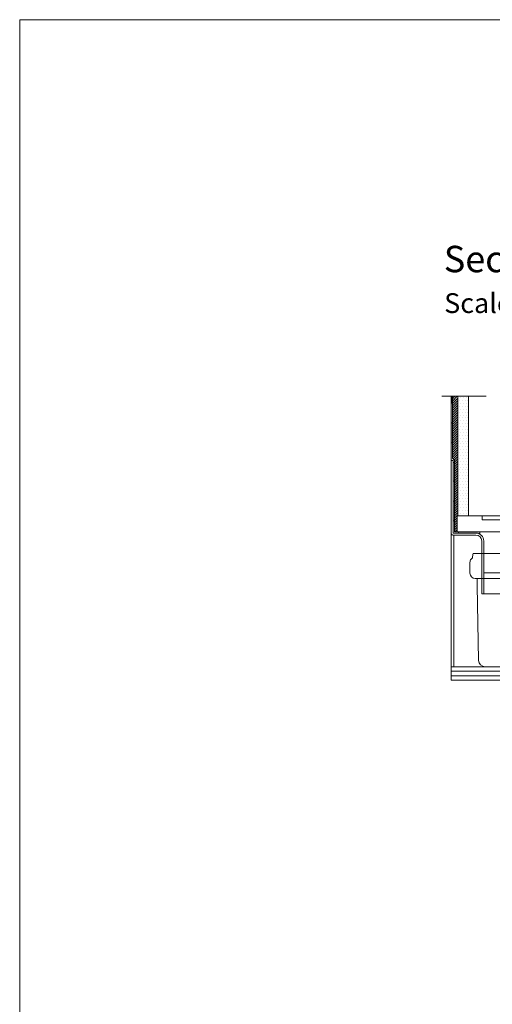
# Model space of a CAD drawing. Units: inches. Extents: x 5 to 2105, y 4 to 1488.
# Drawn here: x 5 to 364, y 743 to 1488 of the extents above; entities that cross this region are included whole.
import ezdxf

# ---------------------------------------------------------------- set-up
doc = ezdxf.new("R2010")
doc.units = ezdxf.units.IN
doc.header["$MEASUREMENT"] = 0
doc.layers.add('A52-S--', color=144, linetype='Continuous', lineweight=9)
for name, color, linetype in [('PDF_0', 7, 'Continuous'), ('PDF_A52-A--', 7, 'Continuous'), ('PDF_hatch', 7, 'Continuous'), ('PDF_Text', 7, 'Continuous')]:
    doc.layers.add(name, color=color, linetype=linetype)
doc.styles.add('PDF Calibri', font='calibri.ttf')

msp = doc.modelspace()

# ---------------------------------------------------------------- linework, layer by layer
for p, q in [((335.59, 1111.59), (336.58, 1112.58)), ((337.34, 1112.58), (336.84, 1112.58))]:
    msp.add_line(p, q)
at = {"layer": 'A52-S--', "color": 0}
for p, q in [((416.84, 1112.58), (336.84, 1112.58)), ((336.84, 1112.58), (336.84, 1100.58)), ((336.84, 1100.58), (426.84, 1100.58))]:
    msp.add_line(p, q, dxfattribs=at)
msp.add_lwpolyline([(401.84, 1112.58), (360.84, 1112.58), (355.84, 1112.58), (355.84, 1109.58), (360.84, 1109.58), (401.84, 1109.58), (406.84, 1109.58), (406.84, 1112.58)], close=True, dxfattribs=at)
at = {"layer": 'PDF_0', "lineweight": 15}
msp.add_lwpolyline([(2105.14, 1488.48), (2105.14, 3.55), (5.2, 3.55), (5.2, 1488.48)], close=True, dxfattribs=at)
for points in [[(325.37, 1203.2), (359, 1203.2)], [(531.32, 1089.46), (561.33, 988.21), (332.34, 988.21), (332.34, 1203.2)], [(337.34, 1112.58), (337.34, 1203.2)], [(345.59, 1112.55), (345.59, 1203.2)], [(334.84, 1108.77), (333.83, 1108.77)], [(334.31, 998.22), (334.31, 1098.08)], [(337.88, 1100.58), (337.88, 1099.57)], [(354.1, 1100.58), (354.1, 1098.77)], [(357.08, 1069.4), (400.07, 1069.4)], [(332.34, 998.22), (531.32, 998.22)], [(332.34, 994.86), (531.32, 994.86)], [(332.34, 991.51), (531.32, 991.51)]]:
    msp.add_lwpolyline(points, dxfattribs=at)
for points in [[(351.1, 1100.58, 0.000948), (351.07, 1100.58), (334.84, 1100.58), (334.84, 1154.79), (333.35, 1156.28), (333.35, 1203.2)], [(332.34, 1154.58), (333.83, 1154.58), (333.83, 1099.57), (351.07, 1099.57, -0.414216), (357.08, 1093.55), (357.08, 1053.55)], [(481.47, 1089.46), (472.85, 1098.08), (406.08, 1098.08, 0.414213), (401.61, 1093.55), (401.61, 1053.55), (355.59, 1053.55), (355.59, 1093.55, 0.414213), (351.07, 1098.08), (333.83, 1098.08), (333.57, 1098.08), (333.25, 1098.18), (332.98, 1098.34), (332.77, 1098.5), (332.61, 1098.71), (332.45, 1098.98), (332.34, 1099.3), (332.34, 1099.57)]]:
    msp.add_lwpolyline(points, format="xyb", dxfattribs=at)
at = {"layer": 'PDF_0', "lineweight": 0}
for points in [[(333.35, 1197.99), (332.34, 1197.99)], [(333.35, 1182.99), (332.34, 1182.99)], [(333.35, 1167.98), (332.34, 1167.98)], [(332.34, 1099.57), (332.34, 1154.58)], [(334.84, 1152.98), (333.83, 1152.98)], [(334.84, 1138.78), (333.83, 1138.78)], [(334.84, 1123.77), (333.83, 1123.77)], [(334.84, 1108.77), (333.83, 1108.77)], [(333.83, 1099.57), (333.83, 1099.57)]]:
    msp.add_lwpolyline(points, dxfattribs=at)
at = {"layer": 'PDF_0', "transparency": 33554559}
for points in [[(333.35, 1203.2), (332.34, 1203.2), (333.35, 1197.99)], [(332.34, 1203.2), (333.35, 1197.99), (332.34, 1197.99)], [(333.35, 1182.99), (332.34, 1182.99), (333.35, 1167.98)], [(332.34, 1182.99), (333.35, 1167.98), (332.34, 1167.98)], [(334.84, 1152.98), (333.83, 1152.98), (334.84, 1138.78)], [(333.83, 1152.98), (334.84, 1138.78), (333.83, 1138.78)], [(334.84, 1123.77), (333.83, 1123.77), (334.84, 1108.77)], [(333.83, 1123.77), (334.84, 1108.77), (333.83, 1108.77)], [(351.07, 1100.58), (337.88, 1100.58), (352.13, 1100.47)], [(337.88, 1100.58), (352.13, 1100.47), (337.88, 1100.47)], [(352.13, 1100.47), (337.88, 1100.47), (353.15, 1100.26)], [(337.88, 1100.47), (353.15, 1100.26), (337.88, 1100.26)], [(353.15, 1100.26), (337.88, 1100.26), (354.1, 1099.89)], [(337.88, 1100.26), (354.1, 1099.89), (337.88, 1099.89)], [(354.1, 1099.89), (337.88, 1099.89), (354.1, 1099.57)], [(337.88, 1099.89), (354.1, 1099.57), (337.88, 1099.57)], [(354.1, 1100.58), (351.07, 1100.58), (354.1, 1100.47)], [(351.07, 1100.58), (354.1, 1100.47), (352.13, 1100.47)], [(354.1, 1099.57), (351.07, 1099.57), (354.1, 1099.46)], [(351.07, 1099.57), (354.1, 1099.46), (352.13, 1099.46)], [(352.13, 1100.47), (353.15, 1100.26), (354.1, 1100.26)], [(352.13, 1100.47), (354.1, 1100.47), (354.1, 1100.26)], [(352.13, 1099.46), (353.15, 1099.19), (354.1, 1099.19)], [(352.13, 1099.46), (354.1, 1099.46), (354.1, 1099.19)], [(353.15, 1100.26), (354.1, 1100.26), (354.1, 1099.89)], [(353.15, 1099.19), (354.1, 1099.19), (354.1, 1098.77)]]:
    msp.add_solid(points, dxfattribs=at)
at = {"layer": 'PDF_A52-A--', "lineweight": 15}
for points in [[(373.63, 1065.14), (350.62, 1065.14, -0.414211), (346.6, 1069.13), (346.6, 1077.3, -0.089563), (346.85, 1078.7, -0.174789), (348.57, 1080.73), (348.7, 1083.57, -0.305678), (349.58, 1084.14), (407.6, 1084.19, -0.305678), (408.53, 1083.55), (408.6, 1080.78, -0.173168), (410.4, 1078.71, -0.089563), (410.6, 1077.27), (410.6, 1069.13, -0.048777), (410.58, 1068.38)], [(410.5, 1068.39), (411.64, 1068.39, -0.414212), (418.58, 1061.37), (418.58, 1058.12), (418.58, 1006.78), (418.58, 1003.24, -0.414214), (413.58, 998.22), (411.61, 998.22), (358.23, 998.27, -0.408466), (353.2, 1003.11), (352.08, 1059.72), (352.08, 1065.14)]]:
    msp.add_lwpolyline(points, format="xyb", dxfattribs=at)
msp.add_lwpolyline([(358.2, 998.22), (358.2, 998.22)], dxfattribs=at)
at = {"layer": 'PDF_hatch', "lineweight": 9}
for points in [[(333.35, 1203.04), (333.51, 1203.2)], [(333.35, 1201.29), (335.27, 1203.2)], [(333.35, 1199.53), (337.03, 1203.2)], [(333.35, 1197.72), (337.34, 1201.77)], [(337.45, 1202.09), (337.45, 1202.09)], [(339.63, 1202.09), (339.63, 1202.09)], [(341.81, 1202.09), (341.81, 1202.09)], [(343.99, 1202.09), (343.99, 1202.09)], [(333.35, 1195.97), (337.34, 1199.96)], [(333.35, 1194.21), (337.34, 1198.2)], [(333.35, 1192.46), (337.34, 1196.45)], [(333.35, 1190.7), (337.34, 1194.69)], [(337.45, 1197.72), (337.45, 1197.72)], [(338.57, 1199.91), (338.57, 1199.91)], [(338.57, 1195.54), (338.57, 1195.54)], [(339.63, 1197.72), (339.63, 1197.72)], [(340.75, 1199.91), (340.75, 1199.91)], [(340.75, 1195.54), (340.75, 1195.54)], [(341.81, 1197.72), (341.81, 1197.72)], [(342.93, 1199.91), (342.93, 1199.91)], [(342.93, 1195.54), (342.93, 1195.54)], [(343.99, 1197.72), (343.99, 1197.72)], [(345.11, 1199.91), (345.11, 1199.91)], [(345.11, 1195.54), (345.11, 1195.54)], [(333.35, 1188.89), (337.34, 1192.94)], [(333.35, 1187.14), (337.34, 1191.13)], [(333.35, 1185.38), (337.34, 1189.37)], [(333.35, 1183.63), (337.34, 1187.62)], [(337.45, 1193.31), (337.45, 1193.31)], [(337.45, 1188.95), (337.45, 1188.95)], [(338.57, 1191.13), (338.57, 1191.13)], [(338.57, 1186.76), (338.57, 1186.76)], [(339.63, 1193.31), (339.63, 1193.31)], [(339.63, 1188.95), (339.63, 1188.95)], [(340.75, 1191.13), (340.75, 1191.13)], [(340.75, 1186.76), (340.75, 1186.76)], [(341.81, 1193.31), (341.81, 1193.31)], [(341.81, 1188.95), (341.81, 1188.95)], [(342.93, 1191.13), (342.93, 1191.13)], [(342.93, 1186.76), (342.93, 1186.76)], [(343.99, 1193.31), (343.99, 1193.31)], [(343.99, 1188.95), (343.99, 1188.95)], [(345.11, 1191.13), (345.11, 1191.13)], [(345.11, 1186.76), (345.11, 1186.76)], [(333.35, 1181.82), (337.34, 1185.86)], [(333.35, 1180.06), (337.34, 1184.05)], [(333.35, 1178.31), (337.34, 1182.3)], [(333.35, 1176.55), (337.34, 1180.54)], [(333.35, 1174.79), (337.34, 1178.78)], [(337.45, 1184.58), (337.45, 1184.58)], [(337.45, 1180.22), (337.45, 1180.22)], [(338.57, 1182.4), (338.57, 1182.4)], [(339.63, 1184.58), (339.63, 1184.58)], [(339.63, 1180.22), (339.63, 1180.22)], [(340.75, 1182.4), (340.75, 1182.4)], [(341.81, 1184.58), (341.81, 1184.58)], [(341.81, 1180.22), (341.81, 1180.22)], [(342.93, 1182.4), (342.93, 1182.4)], [(343.99, 1184.58), (343.99, 1184.58)], [(343.99, 1180.22), (343.99, 1180.22)], [(345.11, 1182.4), (345.11, 1182.4)], [(333.35, 1172.98), (337.34, 1176.98)], [(333.35, 1171.23), (337.34, 1175.22)], [(333.35, 1169.47), (337.34, 1173.46)], [(333.35, 1167.72), (337.34, 1171.71)], [(337.45, 1175.86), (337.45, 1175.86)], [(337.45, 1171.44), (337.45, 1171.44)], [(338.57, 1178.04), (338.57, 1178.04)], [(338.57, 1173.62), (338.57, 1173.62)], [(339.63, 1175.86), (339.63, 1175.86)], [(339.63, 1171.44), (339.63, 1171.44)], [(340.75, 1178.04), (340.75, 1178.04)], [(340.75, 1173.62), (340.75, 1173.62)], [(341.81, 1175.86), (341.81, 1175.86)], [(341.81, 1171.44), (341.81, 1171.44)], [(342.93, 1178.04), (342.93, 1178.04)], [(342.93, 1173.62), (342.93, 1173.62)], [(343.99, 1175.86), (343.99, 1175.86)], [(343.99, 1171.44), (343.99, 1171.44)], [(345.11, 1178.04), (345.11, 1178.04)], [(345.11, 1173.62), (345.11, 1173.62)], [(333.35, 1165.91), (337.34, 1169.95)], [(333.35, 1164.15), (337.34, 1168.14)], [(333.35, 1162.4), (337.34, 1166.39)], [(333.35, 1160.64), (337.34, 1164.63)], [(337.45, 1167.08), (337.45, 1167.08)], [(338.57, 1169.26), (338.57, 1169.26)], [(338.57, 1164.9), (338.57, 1164.9)], [(339.63, 1167.08), (339.63, 1167.08)], [(340.75, 1169.26), (340.75, 1169.26)], [(340.75, 1164.9), (340.75, 1164.9)], [(341.81, 1167.08), (341.81, 1167.08)], [(342.93, 1169.26), (342.93, 1169.26)], [(342.93, 1164.9), (342.93, 1164.9)], [(343.99, 1167.08), (343.99, 1167.08)], [(345.11, 1169.26), (345.11, 1169.26)], [(345.11, 1164.9), (345.11, 1164.9)], [(333.35, 1158.83), (337.34, 1162.88)], [(333.35, 1157.08), (337.34, 1161.07)], [(333.83, 1155.8), (337.34, 1159.31)], [(334.68, 1154.9), (337.34, 1157.56)], [(337.45, 1162.72), (337.45, 1162.72)], [(337.45, 1158.35), (337.45, 1158.35)], [(338.57, 1160.54), (338.57, 1160.54)], [(339.63, 1162.72), (339.63, 1162.72)], [(339.63, 1158.35), (339.63, 1158.35)], [(340.75, 1160.54), (340.75, 1160.54)], [(341.81, 1162.72), (341.81, 1162.72)], [(341.81, 1158.35), (341.81, 1158.35)], [(342.93, 1160.54), (342.93, 1160.54)], [(343.99, 1162.72), (343.99, 1162.72)], [(343.99, 1158.35), (343.99, 1158.35)], [(345.11, 1160.54), (345.11, 1160.54)], [(334.84, 1153.3), (337.34, 1155.8)], [(334.84, 1151.54), (337.34, 1154.04)], [(334.84, 1149.74), (337.34, 1152.24)], [(334.84, 1147.98), (337.34, 1150.48)], [(337.45, 1153.94), (337.45, 1153.94)], [(337.45, 1149.58), (337.45, 1149.58)], [(338.57, 1156.12), (338.57, 1156.12)], [(338.57, 1151.76), (338.57, 1151.76)], [(339.63, 1153.94), (339.63, 1153.94)], [(339.63, 1149.58), (339.63, 1149.58)], [(340.75, 1156.12), (340.75, 1156.12)], [(340.75, 1151.76), (340.75, 1151.76)], [(341.81, 1153.94), (341.81, 1153.94)], [(341.81, 1149.58), (341.81, 1149.58)], [(342.93, 1156.12), (342.93, 1156.12)], [(342.93, 1151.76), (342.93, 1151.76)], [(343.99, 1153.94), (343.99, 1153.94)], [(343.99, 1149.58), (343.99, 1149.58)], [(345.11, 1156.12), (345.11, 1156.12)], [(345.11, 1151.76), (345.11, 1151.76)], [(334.84, 1146.22), (337.34, 1148.72)], [(334.84, 1144.47), (337.34, 1146.97)], [(334.84, 1142.66), (337.34, 1145.16)], [(334.84, 1140.9), (337.34, 1143.4)], [(334.84, 1139.15), (337.34, 1141.65)], [(337.45, 1145.21), (337.45, 1145.21)], [(338.57, 1147.39), (338.57, 1147.39)], [(338.57, 1143.03), (338.57, 1143.03)], [(339.63, 1145.21), (339.63, 1145.21)], [(340.75, 1147.39), (340.75, 1147.39)], [(340.75, 1143.03), (340.75, 1143.03)], [(341.81, 1145.21), (341.81, 1145.21)], [(342.93, 1147.39), (342.93, 1147.39)], [(342.93, 1143.03), (342.93, 1143.03)], [(343.99, 1145.21), (343.99, 1145.21)], [(345.11, 1147.39), (345.11, 1147.39)], [(345.11, 1143.03), (345.11, 1143.03)], [(334.84, 1137.39), (337.34, 1139.89)], [(334.84, 1135.58), (337.34, 1138.08)], [(334.84, 1133.83), (337.34, 1136.33)], [(334.84, 1132.07), (337.34, 1134.57)], [(337.45, 1140.85), (337.45, 1140.85)], [(337.45, 1136.44), (337.45, 1136.44)], [(338.57, 1138.67), (338.57, 1138.67)], [(338.57, 1134.25), (338.57, 1134.25)], [(339.63, 1140.85), (339.63, 1140.85)], [(339.63, 1136.44), (339.63, 1136.44)], [(340.75, 1138.67), (340.75, 1138.67)], [(340.75, 1134.25), (340.75, 1134.25)], [(341.81, 1140.85), (341.81, 1140.85)], [(341.81, 1136.44), (341.81, 1136.44)], [(342.93, 1138.67), (342.93, 1138.67)], [(342.93, 1134.25), (342.93, 1134.25)], [(343.99, 1140.85), (343.99, 1140.85)], [(343.99, 1136.44), (343.99, 1136.44)], [(345.11, 1138.67), (345.11, 1138.67)], [(345.11, 1134.25), (345.11, 1134.25)], [(334.84, 1130.32), (337.34, 1132.82)], [(334.84, 1128.56), (337.34, 1131.06)], [(334.84, 1126.75), (337.34, 1129.25)], [(334.84, 1125), (337.34, 1127.5)], [(337.45, 1132.07), (337.45, 1132.07)], [(337.45, 1127.71), (337.45, 1127.71)], [(338.57, 1129.89), (338.57, 1129.89)], [(339.63, 1132.07), (339.63, 1132.07)], [(339.63, 1127.71), (339.63, 1127.71)], [(340.75, 1129.89), (340.75, 1129.89)], [(341.81, 1132.07), (341.81, 1132.07)], [(341.81, 1127.71), (341.81, 1127.71)], [(342.93, 1129.89), (342.93, 1129.89)], [(343.99, 1132.07), (343.99, 1132.07)], [(343.99, 1127.71), (343.99, 1127.71)], [(345.11, 1129.89), (345.11, 1129.89)], [(334.84, 1123.24), (337.34, 1125.74)], [(334.84, 1121.49), (337.34, 1123.99)], [(334.84, 1119.68), (337.34, 1122.18)], [(334.84, 1117.92), (337.34, 1120.42)], [(337.45, 1123.35), (337.45, 1123.35)], [(337.45, 1118.98), (337.45, 1118.98)], [(338.57, 1125.53), (338.57, 1125.53)], [(338.57, 1121.17), (338.57, 1121.17)], [(339.63, 1123.35), (339.63, 1123.35)], [(339.63, 1118.98), (339.63, 1118.98)], [(340.75, 1125.53), (340.75, 1125.53)], [(340.75, 1121.17), (340.75, 1121.17)], [(341.81, 1123.35), (341.81, 1123.35)], [(341.81, 1118.98), (341.81, 1118.98)], [(342.93, 1125.53), (342.93, 1125.53)], [(342.93, 1121.17), (342.93, 1121.17)], [(343.99, 1123.35), (343.99, 1123.35)], [(343.99, 1118.98), (343.99, 1118.98)], [(345.11, 1125.53), (345.11, 1125.53)], [(345.11, 1121.17), (345.11, 1121.17)], [(334.84, 1116.16), (337.34, 1118.67)], [(334.84, 1114.41), (337.34, 1116.91)], [(334.84, 1112.65), (337.34, 1115.15)], [(334.84, 1110.84), (335.59, 1111.59)], [(336.58, 1112.58), (337.34, 1113.35)], [(337.45, 1114.57), (337.45, 1114.57)], [(338.57, 1116.75), (338.57, 1116.75)], [(339.63, 1114.57), (339.63, 1114.57)], [(340.75, 1116.75), (340.75, 1116.75)], [(341.81, 1114.57), (341.81, 1114.57)], [(342.93, 1116.75), (342.93, 1116.75)], [(343.99, 1114.57), (343.99, 1114.57)], [(345.11, 1116.75), (345.11, 1116.75)], [(334.84, 1109.09), (336.84, 1111.09)], [(334.84, 1107.33), (336.84, 1109.33)], [(334.84, 1105.58), (336.84, 1107.58)], [(334.84, 1103.77), (336.84, 1105.77)], [(334.84, 1102.01), (336.84, 1104.01)], [(335.16, 1100.58), (336.84, 1102.26)]]:
    msp.add_lwpolyline(points, dxfattribs=at)

# ---------------------------------------------------------------- texts
at = {"layer": 'PDF_Text', "attachment_point": 7, "style": 'PDF Calibri'}
for s, insert, char_height in [('Section AA', (326.8, 1290.91), 20), ('Scale 1:5', (327.06, 1261.57), 15)]:
    msp.add_mtext(s, dxfattribs=dict(at, insert=insert, char_height=char_height))

doc.saveas('drawing.dxf')
